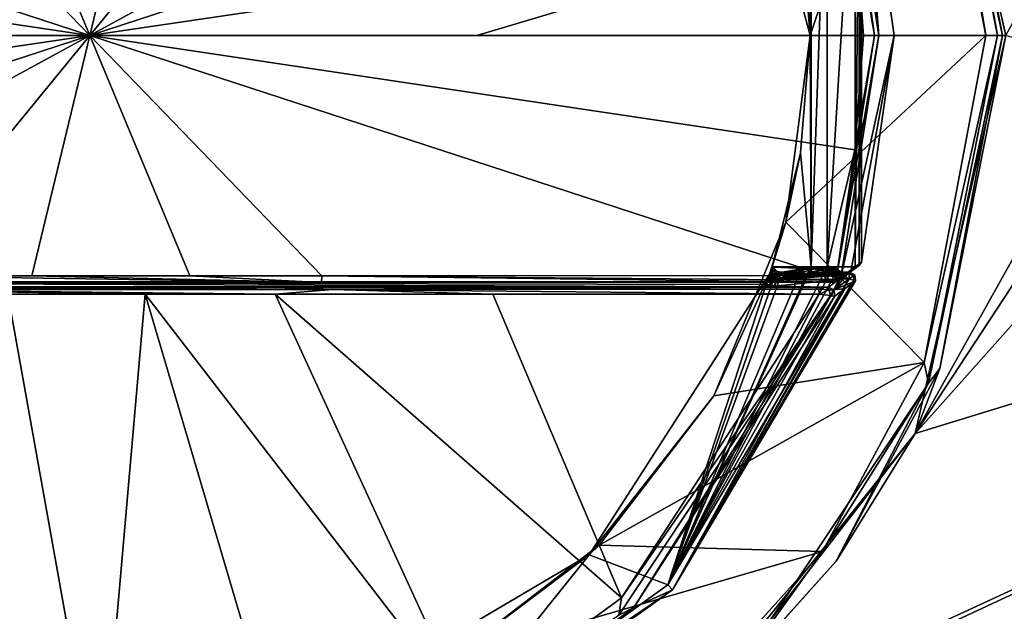
# Model space of a CAD drawing. Units: millimetres. Extents: x -92 to 92, y -92 to 92.
# Drawn here: x 26 to 55, y -17 to 0 of the extents above; entities that cross this region are included whole.
import ezdxf

# ---------------------------------------------------------------- set-up
doc = ezdxf.new("R2010")
doc.units = ezdxf.units.MM
doc.header["$LTSCALE"] = 41.718519
for name, color, linetype in [('1', 7, 'CONTINUOUS'), ('11', 7, 'CONTINUOUS'), ('12', 7, 'CONTINUOUS'), ('13', 7, 'CONTINUOUS'), ('14', 7, 'CONTINUOUS'), ('15', 7, 'CONTINUOUS'), ('469', 7, 'CONTINUOUS'), ('470', 7, 'CONTINUOUS'), ('472', 7, 'CONTINUOUS'), ('474', 7, 'CONTINUOUS'), ('476', 7, 'CONTINUOUS'), ('477', 7, 'CONTINUOUS'), ('479', 7, 'CONTINUOUS'), ('480', 7, 'CONTINUOUS'), ('481', 7, 'CONTINUOUS'), ('482', 7, 'CONTINUOUS'), ('483', 7, 'CONTINUOUS'), ('495', 7, 'CONTINUOUS'), ('496', 7, 'CONTINUOUS'), ('525', 7, 'CONTINUOUS'), ('527', 7, 'CONTINUOUS'), ('530', 7, 'CONTINUOUS'), ('531', 7, 'CONTINUOUS'), ('532', 7, 'CONTINUOUS'), ('557', 7, 'CONTINUOUS'), ('558', 7, 'CONTINUOUS'), ('559', 7, 'CONTINUOUS'), ('560', 7, 'CONTINUOUS'), ('561', 7, 'CONTINUOUS'), ('562', 7, 'CONTINUOUS'), ('563', 7, 'CONTINUOUS'), ('564', 7, 'CONTINUOUS'), ('572', 7, 'CONTINUOUS'), ('573', 7, 'CONTINUOUS'), ('575', 7, 'CONTINUOUS'), ('577', 7, 'CONTINUOUS'), ('579', 7, 'CONTINUOUS'), ('580', 7, 'CONTINUOUS'), ('581', 7, 'CONTINUOUS'), ('582', 7, 'CONTINUOUS'), ('59', 7, 'CONTINUOUS'), ('600', 7, 'CONTINUOUS'), ('601', 7, 'CONTINUOUS')]:
    doc.layers.add(name, color=color, linetype=linetype)

msp = doc.modelspace()

# ---------------------------------------------------------------- linework, layer by layer
at = {"layer": '1', "linetype": 'Continuous'}
for points in [[(92.5, -82.514, 54), (-92.5, -82.514, 54), (-92.5, 82.514, 54), (92.5, -82.514, 54)], [(92.5, 82.514, 54), (92.5, -82.514, 54), (-92.5, 82.514, 54), (92.5, 82.514, 54)]]:
    msp.add_3dface(points, dxfattribs=at)
at = {"layer": '11', "color": 7, "linetype": 'Continuous'}
for points in [[(49.5, 0, 72.6), (52.831, 9.922, 72.6), (46.619, 10.751, 72.6), (49.5, 0, 72.6)], [(54.74, 0, 72.6), (52.831, 9.922, 72.6), (49.5, 0, 72.6), (54.74, 0, 72.6)], [(52.899, -9.751, 72.6), (54.74, 0, 72.6), (48.767, -5.566, 72.6), (52.899, -9.751, 72.6)], [(48.767, -5.566, 72.6), (54.74, 0, 72.6), (49.5, 0, 72.6), (48.767, -5.566, 72.6)], [(46.619, -10.751, 72.6), (52.899, -9.751, 72.6), (48.767, -5.566, 72.6), (46.619, -10.751, 72.6)], [(49.869, -15.389, 72.6), (52.899, -9.751, 72.6), (43.203, -15.203, 72.6), (49.869, -15.389, 72.6)], [(43.203, -15.203, 72.6), (52.899, -9.751, 72.6), (46.619, -10.751, 72.6), (43.203, -15.203, 72.6)], [(38.751, -18.619, 72.6), (49.869, -15.389, 72.6), (43.203, -15.203, 72.6), (38.751, -18.619, 72.6)], [(45.609, -20.124, 72.6), (49.869, -15.389, 72.6), (38.751, -18.619, 72.6), (45.609, -20.124, 72.6)]]:
    msp.add_3dface(points, dxfattribs=at)
at = {"layer": '12', "color": 7, "linetype": 'Continuous'}
for points in [[(53.296, 10.108, 72.104), (55.24, 0, 72.104), (52.632, 11.865, 60.658), (53.296, 10.108, 72.104)], [(52.632, 11.865, 60.658), (55.24, 0, 72.104), (55.341, 0, 60.6), (52.632, 11.865, 60.658)]]:
    msp.add_3dface(points, dxfattribs=at)
at = {"layer": '13', "color": 7, "linetype": 'Continuous'}
for points in [[(52.63, -11.868, 60.659), (55.341, 0, 60.6), (53.365, -9.934, 72.104), (52.63, -11.868, 60.659)], [(55.341, 0, 60.6), (55.24, 0, 72.104), (53.365, -9.934, 72.104), (55.341, 0, 60.6)], [(50.277, -15.677, 72.104), (52.63, -11.868, 60.659), (53.365, -9.934, 72.104), (50.277, -15.677, 72.104)], [(45.039, -21.38, 60.802), (52.63, -11.868, 60.659), (45.938, -20.501, 72.104), (45.039, -21.38, 60.802)], [(45.938, -20.501, 72.104), (52.63, -11.868, 60.659), (50.277, -15.677, 72.104), (45.938, -20.501, 72.104)]]:
    msp.add_3dface(points, dxfattribs=at)
at = {"layer": '14', "color": 7, "linetype": 'Continuous'}
for points in [[(52.831, 9.922, 72.6), (54.74, 0, 72.6), (53.03, 10.368, 72.455), (52.831, 9.922, 72.6)], [(54.74, 0, 72.6), (55.092, 0, 72.455), (53.03, 10.368, 72.455), (54.74, 0, 72.6)], [(55.092, 0, 72.455), (53.296, 10.108, 72.104), (53.03, 10.368, 72.455), (55.092, 0, 72.455)], [(55.24, 0, 72.104), (53.296, 10.108, 72.104), (55.092, 0, 72.455), (55.24, 0, 72.104)]]:
    msp.add_3dface(points, dxfattribs=at)
at = {"layer": '15', "color": 7, "linetype": 'Continuous'}
for points in [[(54.74, 0, 72.6), (52.899, -9.751, 72.6), (55.092, 0, 72.455), (54.74, 0, 72.6)], [(55.092, 0, 72.455), (52.899, -9.751, 72.6), (53.03, -10.368, 72.455), (55.092, 0, 72.455)], [(53.365, -9.934, 72.104), (55.24, 0, 72.104), (53.03, -10.368, 72.455), (53.365, -9.934, 72.104)], [(55.24, 0, 72.104), (55.092, 0, 72.455), (53.03, -10.368, 72.455), (55.24, 0, 72.104)], [(52.899, -9.751, 72.6), (49.869, -15.389, 72.6), (53.03, -10.368, 72.455), (52.899, -9.751, 72.6)], [(50.277, -15.677, 72.104), (53.365, -9.934, 72.104), (53.03, -10.368, 72.455), (50.277, -15.677, 72.104)], [(49.869, -15.389, 72.6), (47.157, -19.157, 72.455), (53.03, -10.368, 72.455), (49.869, -15.389, 72.6)], [(47.157, -19.157, 72.455), (50.277, -15.677, 72.104), (53.03, -10.368, 72.455), (47.157, -19.157, 72.455)], [(49.869, -15.389, 72.6), (45.609, -20.124, 72.6), (47.157, -19.157, 72.455), (49.869, -15.389, 72.6)], [(45.938, -20.501, 72.104), (50.277, -15.677, 72.104), (47.157, -19.157, 72.455), (45.938, -20.501, 72.104)]]:
    msp.add_3dface(points, dxfattribs=at)
at = {"layer": '469', "color": 253, "linetype": 'Continuous', "true_color": 0xababab}
for points in [[(49.213, 3.5, 74), (49.529, 6.905, 74), (49.5, 0, 74), (49.213, 3.5, 74)], [(49.5, 0, 74), (49.529, 6.905, 74), (49.529, -6.905, 74), (49.5, 0, 74)], [(49.529, -6.905, 74), (49.529, 6.905, 74), (50.003, 6.905, 74), (49.529, -6.905, 74)], [(50.003, -6.905, 74), (49.529, -6.905, 74), (50.003, 6.905, 74), (50.003, -6.905, 74)], [(50.836, -6.905, 74), (50.003, -6.905, 74), (50.836, 6.905, 74), (50.836, -6.905, 74)], [(50.836, 6.905, 74), (50.003, -6.905, 74), (50.003, 6.905, 74), (50.836, 6.905, 74)], [(50.956, 6.865, 74), (50.836, -6.905, 74), (50.836, 6.905, 74), (50.956, 6.865, 74)], [(50.956, -6.865, 74), (50.836, -6.905, 74), (50.956, 6.865, 74), (50.956, -6.865, 74)], [(51.028, 6.761, 74), (50.956, -6.865, 74), (50.956, 6.865, 74), (51.028, 6.761, 74)], [(51.028, -6.761, 74), (50.956, -6.865, 74), (51.028, 6.761, 74), (51.028, -6.761, 74)], [(52, 0, 74), (51.028, -6.761, 74), (51.028, 6.761, 74), (52, 0, 74)], [(49.213, -3.502, 74), (49.5, 0, 74), (49.529, -6.905, 74), (49.213, -3.502, 74)], [(48.361, -6.905, 74), (49.213, -3.502, 74), (49.529, -6.905, 74), (48.361, -6.905, 74)], [(49.497, -6.993, 74), (50.003, -6.905, 74), (45.256, -16.388, 74), (49.497, -6.993, 74)], [(50.003, -6.905, 74), (50.08, -7.097, 74), (45.256, -16.388, 74), (50.003, -6.905, 74)], [(49.383, -7.159, 74), (49.497, -6.993, 74), (45.256, -16.388, 74), (49.383, -7.159, 74)], [(49.497, -6.993, 74), (49.529, -6.905, 74), (50.003, -6.905, 74), (49.497, -6.993, 74)], [(42.905, -15.495, 74), (48.287, -7.12, 74), (45.256, -16.388, 74), (42.905, -15.495, 74)], [(50.08, -7.097, 74), (50.199, -7.202, 74), (45.256, -16.388, 74), (50.08, -7.097, 74)], [(48.287, -7.12, 74), (48.423, -7.221, 74), (45.256, -16.388, 74), (48.287, -7.12, 74)], [(49.121, -7.257, 74), (49.383, -7.159, 74), (45.256, -16.388, 74), (49.121, -7.257, 74)], [(50.199, -7.202, 74), (50.4, -7.257, 74), (45.256, -16.388, 74), (50.199, -7.202, 74)], [(48.423, -7.221, 74), (48.588, -7.257, 74), (45.256, -16.388, 74), (48.423, -7.221, 74)], [(48.588, -7.257, 74), (49.121, -7.257, 74), (45.256, -16.388, 74), (48.588, -7.257, 74)], [(45.256, -16.388, 74), (50.4, -7.257, 74), (50.665, -7.257, 74), (45.256, -16.388, 74)], [(34.324, -20.549, 74), (42.905, -15.495, 74), (38.025, -21.584, 74), (34.324, -20.549, 74)], [(38.025, -21.584, 74), (42.905, -15.495, 74), (45.256, -16.388, 74), (38.025, -21.584, 74)]]:
    msp.add_3dface(points, dxfattribs=at)
at = {"layer": '470', "color": 253, "linetype": 'Continuous', "true_color": 0xababab}
for points in [[(28.313, -23.086, 126.11), (25.554, -7.72, 126.891), (22.64, -22.457, 126.11), (28.313, -23.086, 126.11)], [(29.656, -7.721, 126.896), (25.554, -7.72, 126.891), (28.313, -23.086, 126.11), (29.656, -7.721, 126.896)], [(33.967, -22.304, 126.11), (29.656, -7.721, 126.896), (28.313, -23.086, 126.11), (33.967, -22.304, 126.11)], [(33.538, -7.72, 126.85), (29.656, -7.721, 126.896), (39.256, -20.158, 126.11), (33.538, -7.72, 126.85)], [(39.256, -20.158, 126.11), (29.656, -7.721, 126.896), (33.967, -22.304, 126.11), (39.256, -20.158, 126.11)], [(40.032, -7.718, 126.659), (33.538, -7.72, 126.85), (43.868, -16.771, 126.11), (40.032, -7.718, 126.659)], [(43.868, -16.771, 126.11), (33.538, -7.72, 126.85), (39.256, -20.158, 126.11), (43.868, -16.771, 126.11)], [(49.762, -7.713, 126.11), (40.032, -7.718, 126.659), (43.868, -16.771, 126.11), (49.762, -7.713, 126.11)]]:
    msp.add_3dface(points, dxfattribs=at)
at = {"layer": '472', "color": 253, "linetype": 'Continuous', "true_color": 0xababab}
for points in [[(49.5, 0, 72.6), (46.619, 10.751, 72.6), (49.5, 0, 74), (49.5, 0, 72.6)], [(46.619, 10.751, 72.6), (49.213, 3.5, 74), (49.5, 0, 74), (46.619, 10.751, 72.6)]]:
    msp.add_3dface(points, dxfattribs=at)
at = {"layer": '474', "color": 253, "linetype": 'Continuous', "true_color": 0xababab}
for points in [[(49.294, -6.965, 78.8), (49.301, -6.947, 78.8), (49.316, -6.907, 74.2), (49.294, -6.965, 78.8)], [(49.309, -6.925, 74.2), (49.294, -6.965, 78.8), (49.316, -6.907, 74.2), (49.309, -6.925, 74.2)]]:
    msp.add_3dface(points, dxfattribs=at)
at = {"layer": '476', "color": 253, "linetype": 'Continuous', "true_color": 0xababab}
for points in [[(48.518, -7.265, 98.1), (48.445, -7.474, 121.998), (50.354, -7.282, 100.059), (48.518, -7.265, 98.1)], [(50.354, -7.282, 100.059), (48.445, -7.474, 121.998), (50.042, -7.505, 125.616), (50.354, -7.282, 100.059)], [(48.588, -7.057, 74.202), (48.518, -7.265, 98.1), (49.121, -7.057, 74.202), (48.588, -7.057, 74.202)], [(49.121, -7.057, 74.202), (48.518, -7.265, 98.1), (49.106, -7.097, 78.798), (49.121, -7.057, 74.202)], [(49.106, -7.097, 78.798), (48.518, -7.265, 98.1), (49.224, -7.099, 79.075), (49.106, -7.097, 78.798)], [(50.355, -7.098, 78.982), (48.518, -7.265, 98.1), (50.4, -7.097, 78.798), (50.355, -7.098, 78.982)], [(50.4, -7.097, 78.798), (48.518, -7.265, 98.1), (50.354, -7.282, 100.059), (50.4, -7.097, 78.798)], [(50.253, -7.1, 79.108), (48.518, -7.265, 98.1), (50.355, -7.098, 78.982), (50.253, -7.1, 79.108)], [(49.224, -7.099, 79.075), (48.518, -7.265, 98.1), (49.531, -7.1, 79.198), (49.224, -7.099, 79.075)], [(49.531, -7.1, 79.198), (48.518, -7.265, 98.1), (50, -7.1, 79.198), (49.531, -7.1, 79.198)], [(50, -7.1, 79.198), (48.518, -7.265, 98.1), (50.253, -7.1, 79.108), (50, -7.1, 79.198)], [(50.665, -7.057, 74.202), (50.4, -7.097, 78.798), (50.354, -7.282, 100.059), (50.665, -7.057, 74.202)], [(50.4, -7.057, 74.202), (50.4, -7.097, 78.798), (50.665, -7.057, 74.202), (50.4, -7.057, 74.202)], [(48.149, -7.5, 125), (7.851, -7.5, 125), (5.958, -7.505, 125.616), (48.149, -7.5, 125)], [(50.042, -7.505, 125.616), (48.149, -7.5, 125), (5.958, -7.505, 125.616), (50.042, -7.505, 125.616)], [(6.002, -7.507, 125.765), (50.042, -7.505, 125.616), (5.958, -7.505, 125.616), (6.002, -7.507, 125.765)], [(49.983, -7.507, 125.787), (50.042, -7.505, 125.616), (6.002, -7.507, 125.765), (49.983, -7.507, 125.787)], [(6.034, -7.507, 125.807), (49.983, -7.507, 125.787), (6.002, -7.507, 125.765), (6.034, -7.507, 125.807)], [(49.963, -7.507, 125.81), (49.983, -7.507, 125.787), (6.034, -7.507, 125.807), (49.963, -7.507, 125.81)], [(6.253, -7.508, 125.913), (49.963, -7.507, 125.81), (6.034, -7.507, 125.807), (6.253, -7.508, 125.913)], [(49.747, -7.508, 125.913), (49.963, -7.507, 125.81), (6.253, -7.508, 125.913), (49.747, -7.508, 125.913)], [(21.582, -7.514, 126.634), (49.747, -7.508, 125.913), (6.253, -7.508, 125.913), (21.582, -7.514, 126.634)], [(33.535, -7.514, 126.651), (49.747, -7.508, 125.913), (21.582, -7.514, 126.634), (33.535, -7.514, 126.651)], [(48.372, -7.479, 122.538), (48.149, -7.5, 125), (48.445, -7.474, 121.998), (48.372, -7.479, 122.538)], [(48.445, -7.474, 121.998), (48.149, -7.5, 125), (50.042, -7.505, 125.616), (48.445, -7.474, 121.998)], [(48.153, -7.492, 124.026), (48.149, -7.5, 125), (48.372, -7.479, 122.538), (48.153, -7.492, 124.026)], [(48.156, -7.483, 123.052), (48.153, -7.492, 124.026), (48.372, -7.479, 122.538), (48.156, -7.483, 123.052)]]:
    msp.add_3dface(points, dxfattribs=at)
at = {"layer": '477', "color": 253, "linetype": 'Continuous', "true_color": 0xababab}
for points in [[(49.301, -6.947, 78.8), (49.294, -6.965, 78.8), (49.309, -6.962, 78.871), (49.301, -6.947, 78.8)], [(49.301, -6.947, 78.8), (49.309, -6.962, 78.871), (49.316, -6.947, 78.875), (49.301, -6.947, 78.8)], [(49.309, -6.962, 78.871), (49.361, -6.948, 78.94), (49.316, -6.947, 78.875), (49.309, -6.962, 78.871)]]:
    msp.add_3dface(points, dxfattribs=at)
at = {"layer": '479', "color": 253, "linetype": 'Continuous', "true_color": 0xababab}
for points in [[(50.206, -6.907, 74.2), (50.206, -6.947, 78.8), (50.278, -7.055, 78.799), (50.206, -6.907, 74.2)], [(50.25, -6.989, 74.201), (50.206, -6.907, 74.2), (50.278, -7.055, 78.799), (50.25, -6.989, 74.201)], [(50.306, -7.033, 74.202), (50.25, -6.989, 74.201), (50.278, -7.055, 78.799), (50.306, -7.033, 74.202)], [(50.4, -7.097, 78.798), (50.306, -7.033, 74.202), (50.278, -7.055, 78.799), (50.4, -7.097, 78.798)], [(50.4, -7.097, 78.798), (50.4, -7.057, 74.202), (50.306, -7.033, 74.202), (50.4, -7.097, 78.798)]]:
    msp.add_3dface(points, dxfattribs=at)
at = {"layer": '480', "color": 253, "linetype": 'Continuous', "true_color": 0xababab}
for points in [[(50, -6.949, 79.006), (50.253, -7.1, 79.108), (50.146, -6.948, 78.945), (50, -6.949, 79.006)], [(50.253, -7.1, 79.108), (50, -6.949, 79.006), (50, -7.057, 79.076), (50.253, -7.1, 79.108)], [(50.278, -7.055, 78.799), (50.206, -6.947, 78.8), (50.146, -6.948, 78.945), (50.278, -7.055, 78.799)], [(50.253, -7.1, 79.108), (50.355, -7.098, 78.982), (50.146, -6.948, 78.945), (50.253, -7.1, 79.108)], [(50.355, -7.098, 78.982), (50.4, -7.097, 78.798), (50.146, -6.948, 78.945), (50.355, -7.098, 78.982)], [(50.4, -7.097, 78.798), (50.278, -7.055, 78.799), (50.146, -6.948, 78.945), (50.4, -7.097, 78.798)], [(50, -7.1, 79.198), (50.253, -7.1, 79.108), (50, -7.057, 79.076), (50, -7.1, 79.198)]]:
    msp.add_3dface(points, dxfattribs=at)
at = {"layer": '481', "color": 253, "linetype": 'Continuous', "true_color": 0xababab}
for points in [[(50, -7.057, 79.076), (50, -6.949, 79.006), (49.531, -7.057, 79.076), (50, -7.057, 79.076)], [(50, -6.949, 79.006), (49.531, -6.949, 79.006), (49.531, -7.057, 79.076), (50, -6.949, 79.006)], [(49.531, -7.1, 79.198), (50, -7.1, 79.198), (50, -7.057, 79.076), (49.531, -7.1, 79.198)], [(49.531, -7.1, 79.198), (50, -7.057, 79.076), (49.531, -7.057, 79.076), (49.531, -7.1, 79.198)]]:
    msp.add_3dface(points, dxfattribs=at)
at = {"layer": '482', "color": 253, "linetype": 'Continuous', "true_color": 0xababab}
for points in [[(49.224, -7.099, 79.075), (49.294, -6.965, 78.8), (49.221, -7.061, 78.799), (49.224, -7.099, 79.075)], [(49.224, -7.099, 79.075), (49.531, -7.1, 79.198), (49.361, -6.948, 78.94), (49.224, -7.099, 79.075)], [(49.224, -7.099, 79.075), (49.361, -6.948, 78.94), (49.309, -6.962, 78.871), (49.224, -7.099, 79.075)], [(49.294, -6.965, 78.8), (49.224, -7.099, 79.075), (49.309, -6.962, 78.871), (49.294, -6.965, 78.8)], [(49.361, -6.948, 78.94), (49.531, -7.1, 79.198), (49.438, -6.948, 78.989), (49.361, -6.948, 78.94)], [(49.531, -7.1, 79.198), (49.531, -7.057, 79.076), (49.438, -6.948, 78.989), (49.531, -7.1, 79.198)], [(49.531, -7.057, 79.076), (49.531, -6.949, 79.006), (49.438, -6.948, 78.989), (49.531, -7.057, 79.076)], [(49.106, -7.097, 78.798), (49.224, -7.099, 79.075), (49.221, -7.061, 78.799), (49.106, -7.097, 78.798)]]:
    msp.add_3dface(points, dxfattribs=at)
at = {"layer": '483', "color": 253, "linetype": 'Continuous', "true_color": 0xababab}
for points in [[(49.121, -7.057, 74.202), (49.221, -7.061, 78.799), (49.252, -7.008, 74.201), (49.121, -7.057, 74.202)], [(49.221, -7.061, 78.799), (49.294, -6.965, 78.8), (49.252, -7.008, 74.201), (49.221, -7.061, 78.799)], [(49.294, -6.965, 78.8), (49.309, -6.925, 74.2), (49.252, -7.008, 74.201), (49.294, -6.965, 78.8)], [(49.121, -7.057, 74.202), (49.106, -7.097, 78.798), (49.221, -7.061, 78.799), (49.121, -7.057, 74.202)]]:
    msp.add_3dface(points, dxfattribs=at)
at = {"layer": '495', "color": 253, "linetype": 'Continuous', "true_color": 0xababab}
for points in [[(48.395, -6.907, 74.201), (48.324, -7.116, 98.163), (48.322, -7.432, 121.998), (48.395, -6.907, 74.201)], [(48.475, -7.022, 74.202), (48.395, -6.907, 74.201), (48.322, -7.432, 121.998), (48.475, -7.022, 74.202)], [(48.445, -7.474, 121.998), (48.475, -7.022, 74.202), (48.322, -7.432, 121.998), (48.445, -7.474, 121.998)], [(48.445, -7.474, 121.998), (48.518, -7.265, 98.1), (48.475, -7.022, 74.202), (48.445, -7.474, 121.998)], [(48.518, -7.265, 98.1), (48.588, -7.057, 74.202), (48.475, -7.022, 74.202), (48.518, -7.265, 98.1)], [(48.251, -7.324, 121.999), (48.322, -7.432, 121.998), (48.324, -7.116, 98.163), (48.251, -7.324, 121.999)]]:
    msp.add_3dface(points, dxfattribs=at)
at = {"layer": '496', "color": 253, "linetype": 'Continuous', "true_color": 0xababab}
for points in [[(48.322, -7.432, 121.998), (48.251, -7.324, 121.999), (48.173, -7.436, 122.736), (48.322, -7.432, 121.998)], [(48.251, -7.324, 121.999), (48.241, -7.325, 122.184), (48.173, -7.436, 122.736), (48.251, -7.324, 121.999)], [(48.241, -7.325, 122.184), (48.213, -7.327, 122.369), (48.173, -7.436, 122.736), (48.241, -7.325, 122.184)], [(48.156, -7.483, 123.052), (48.372, -7.479, 122.538), (48.322, -7.432, 121.998), (48.156, -7.483, 123.052)], [(48.156, -7.483, 123.052), (48.322, -7.432, 121.998), (48.173, -7.436, 122.736), (48.156, -7.483, 123.052)], [(48.372, -7.479, 122.538), (48.445, -7.474, 121.998), (48.322, -7.432, 121.998), (48.372, -7.479, 122.538)]]:
    msp.add_3dface(points, dxfattribs=at)
at = {"layer": '525', "color": 253, "linetype": 'Continuous', "true_color": 0xababab}
for points in [[(50.855, -7.318, 74.202), (50.543, -7.546, 100.059), (45.389, -16.538, 74.202), (50.855, -7.318, 74.202)], [(50.23, -7.771, 125.616), (45.389, -16.538, 74.202), (50.543, -7.546, 100.059), (50.23, -7.771, 125.616)], [(50.23, -7.771, 125.616), (44.237, -17.057, 125.616), (45.389, -16.538, 74.202), (50.23, -7.771, 125.616)], [(45.389, -16.538, 74.202), (39.527, -20.536, 125.616), (38.08, -21.779, 74.202), (45.389, -16.538, 74.202)], [(44.237, -17.057, 125.616), (39.527, -20.536, 125.616), (45.389, -16.538, 74.202), (44.237, -17.057, 125.616)]]:
    msp.add_3dface(points, dxfattribs=at)
at = {"layer": '527', "color": 253, "linetype": 'Continuous', "true_color": 0xababab}
for points in [[(50.106, -7.757, 125.94), (43.868, -16.771, 126.11), (43.786, -17.293, 125.953), (50.106, -7.757, 125.94)], [(44.237, -17.057, 125.616), (50.106, -7.757, 125.94), (43.786, -17.293, 125.953), (44.237, -17.057, 125.616)], [(49.762, -7.713, 126.11), (43.868, -16.771, 126.11), (50.106, -7.757, 125.94), (49.762, -7.713, 126.11)], [(44.237, -17.057, 125.616), (50.23, -7.771, 125.616), (50.106, -7.757, 125.94), (44.237, -17.057, 125.616)], [(50.106, -7.757, 125.94), (50.23, -7.771, 125.616), (50.137, -7.761, 125.9), (50.106, -7.757, 125.94)], [(43.868, -16.771, 126.11), (39.256, -20.158, 126.11), (43.786, -17.293, 125.953), (43.868, -16.771, 126.11)], [(39.527, -20.536, 125.616), (44.237, -17.057, 125.616), (43.786, -17.293, 125.953), (39.527, -20.536, 125.616)]]:
    msp.add_3dface(points, dxfattribs=at)
at = {"layer": '530', "color": 253, "linetype": 'Continuous', "true_color": 0xababab}
for points in [[(50.354, -7.282, 100.059), (50.042, -7.505, 125.616), (50.205, -7.59, 125.617), (50.354, -7.282, 100.059)], [(50.665, -7.057, 74.202), (50.354, -7.282, 100.059), (50.205, -7.59, 125.617), (50.665, -7.057, 74.202)], [(50.665, -7.057, 74.202), (50.205, -7.59, 125.617), (50.826, -7.139, 74.203), (50.665, -7.057, 74.202)], [(50.205, -7.59, 125.617), (50.855, -7.318, 74.202), (50.826, -7.139, 74.203), (50.205, -7.59, 125.617)], [(50.543, -7.546, 100.059), (50.855, -7.318, 74.202), (50.205, -7.59, 125.617), (50.543, -7.546, 100.059)], [(50.23, -7.771, 125.616), (50.543, -7.546, 100.059), (50.205, -7.59, 125.617), (50.23, -7.771, 125.616)]]:
    msp.add_3dface(points, dxfattribs=at)
at = {"layer": '531', "color": 253, "linetype": 'Continuous', "true_color": 0xababab}
for points in [[(49.963, -7.507, 125.81), (49.747, -7.508, 125.913), (49.757, -7.569, 126.054), (49.963, -7.507, 125.81)], [(50.064, -7.584, 125.931), (49.963, -7.507, 125.81), (49.757, -7.569, 126.054), (50.064, -7.584, 125.931)], [(49.762, -7.713, 126.11), (50.064, -7.584, 125.931), (49.757, -7.569, 126.054), (49.762, -7.713, 126.11)], [(49.762, -7.713, 126.11), (50.106, -7.757, 125.94), (50.064, -7.584, 125.931), (49.762, -7.713, 126.11)], [(49.983, -7.507, 125.787), (49.963, -7.507, 125.81), (50.064, -7.584, 125.931), (49.983, -7.507, 125.787)], [(50.042, -7.505, 125.616), (49.983, -7.507, 125.787), (50.064, -7.584, 125.931), (50.042, -7.505, 125.616)], [(50.205, -7.59, 125.617), (50.042, -7.505, 125.616), (50.064, -7.584, 125.931), (50.205, -7.59, 125.617)], [(50.106, -7.757, 125.94), (50.205, -7.59, 125.617), (50.064, -7.584, 125.931), (50.106, -7.757, 125.94)], [(50.106, -7.757, 125.94), (50.137, -7.761, 125.9), (50.205, -7.59, 125.617), (50.106, -7.757, 125.94)], [(50.137, -7.761, 125.9), (50.23, -7.771, 125.616), (50.205, -7.59, 125.617), (50.137, -7.761, 125.9)]]:
    msp.add_3dface(points, dxfattribs=at)
at = {"layer": '532', "color": 253, "linetype": 'Continuous', "true_color": 0xababab}
for points in [[(35.258, -7.575, 126.757), (21.582, -7.514, 126.634), (20.742, -7.575, 126.757), (35.258, -7.575, 126.757)], [(25.554, -7.72, 126.891), (29.656, -7.721, 126.896), (20.742, -7.575, 126.757), (25.554, -7.72, 126.891)], [(29.656, -7.721, 126.896), (33.538, -7.72, 126.85), (20.742, -7.575, 126.757), (29.656, -7.721, 126.896)], [(33.538, -7.72, 126.85), (35.258, -7.575, 126.757), (20.742, -7.575, 126.757), (33.538, -7.72, 126.85)], [(33.535, -7.514, 126.651), (21.582, -7.514, 126.634), (35.258, -7.575, 126.757), (33.535, -7.514, 126.651)], [(49.747, -7.508, 125.913), (33.535, -7.514, 126.651), (49.757, -7.569, 126.054), (49.747, -7.508, 125.913)], [(49.757, -7.569, 126.054), (33.535, -7.514, 126.651), (35.258, -7.575, 126.757), (49.757, -7.569, 126.054)], [(33.538, -7.72, 126.85), (40.032, -7.718, 126.659), (35.258, -7.575, 126.757), (33.538, -7.72, 126.85)], [(49.762, -7.713, 126.11), (49.757, -7.569, 126.054), (35.258, -7.575, 126.757), (49.762, -7.713, 126.11)], [(40.032, -7.718, 126.659), (49.762, -7.713, 126.11), (35.258, -7.575, 126.757), (40.032, -7.718, 126.659)]]:
    msp.add_3dface(points, dxfattribs=at)
at = {"layer": '557', "color": 253, "linetype": 'Continuous', "true_color": 0xababab}
for points in [[(48.475, -7.022, 74.202), (48.287, -7.12, 74), (48.325, -7.012, 74.024), (48.475, -7.022, 74.202)], [(48.423, -7.221, 74), (48.287, -7.12, 74), (48.475, -7.022, 74.202), (48.423, -7.221, 74)], [(48.386, -6.906, 74.144), (48.395, -6.907, 74.201), (48.325, -7.012, 74.024), (48.386, -6.906, 74.144)], [(48.361, -6.906, 74.09), (48.386, -6.906, 74.144), (48.325, -7.012, 74.024), (48.361, -6.906, 74.09)], [(48.395, -6.907, 74.201), (48.475, -7.022, 74.202), (48.325, -7.012, 74.024), (48.395, -6.907, 74.201)], [(48.588, -7.057, 74.202), (48.423, -7.221, 74), (48.475, -7.022, 74.202), (48.588, -7.057, 74.202)], [(48.423, -7.221, 74), (48.588, -7.057, 74.202), (48.588, -7.115, 74.059), (48.423, -7.221, 74)], [(48.588, -7.257, 74), (48.423, -7.221, 74), (48.588, -7.115, 74.059), (48.588, -7.257, 74)]]:
    msp.add_3dface(points, dxfattribs=at)
at = {"layer": '558', "color": 253, "linetype": 'Continuous', "true_color": 0xababab}
for points in [[(48.588, -7.057, 74.202), (49.121, -7.057, 74.202), (49.121, -7.115, 74.059), (48.588, -7.057, 74.202)], [(48.588, -7.115, 74.059), (48.588, -7.057, 74.202), (49.121, -7.115, 74.059), (48.588, -7.115, 74.059)], [(49.121, -7.257, 74), (48.588, -7.257, 74), (48.588, -7.115, 74.059), (49.121, -7.257, 74)], [(49.121, -7.257, 74), (48.588, -7.115, 74.059), (49.121, -7.115, 74.059), (49.121, -7.257, 74)]]:
    msp.add_3dface(points, dxfattribs=at)
at = {"layer": '559', "color": 253, "linetype": 'Continuous', "true_color": 0xababab}
for points in [[(49.497, -6.993, 74), (49.121, -7.115, 74.059), (49.364, -6.945, 74.059), (49.497, -6.993, 74)], [(49.121, -7.057, 74.202), (49.252, -7.008, 74.201), (49.364, -6.945, 74.059), (49.121, -7.057, 74.202)], [(49.121, -7.115, 74.059), (49.121, -7.057, 74.202), (49.364, -6.945, 74.059), (49.121, -7.115, 74.059)], [(49.497, -6.993, 74), (49.383, -7.159, 74), (49.121, -7.115, 74.059), (49.497, -6.993, 74)], [(49.252, -7.008, 74.201), (49.309, -6.925, 74.2), (49.364, -6.945, 74.059), (49.252, -7.008, 74.201)], [(49.383, -7.159, 74), (49.121, -7.257, 74), (49.121, -7.115, 74.059), (49.383, -7.159, 74)]]:
    msp.add_3dface(points, dxfattribs=at)
at = {"layer": '560', "color": 253, "linetype": 'Continuous', "true_color": 0xababab}
for points in [[(49.309, -6.925, 74.2), (49.316, -6.907, 74.2), (49.376, -6.905, 74.061), (49.309, -6.925, 74.2)], [(49.364, -6.945, 74.059), (49.309, -6.925, 74.2), (49.376, -6.905, 74.061), (49.364, -6.945, 74.059)], [(49.529, -6.905, 74), (49.497, -6.993, 74), (49.364, -6.945, 74.059), (49.529, -6.905, 74)], [(49.529, -6.905, 74), (49.364, -6.945, 74.059), (49.376, -6.905, 74.061), (49.529, -6.905, 74)]]:
    msp.add_3dface(points, dxfattribs=at)
at = {"layer": '561', "color": 253, "linetype": 'Continuous', "true_color": 0xababab}
for points in [[(50.08, -7.097, 74), (50.003, -6.905, 74), (50.147, -6.905, 74.06), (50.08, -7.097, 74)], [(50.206, -6.907, 74.2), (50.08, -7.097, 74), (50.147, -6.905, 74.06), (50.206, -6.907, 74.2)], [(50.08, -7.097, 74), (50.206, -6.907, 74.2), (50.25, -6.989, 74.201), (50.08, -7.097, 74)], [(50.199, -7.202, 74), (50.08, -7.097, 74), (50.25, -6.989, 74.201), (50.199, -7.202, 74)], [(50.199, -7.202, 74), (50.25, -6.989, 74.201), (50.306, -7.033, 74.202), (50.199, -7.202, 74)], [(50.4, -7.057, 74.202), (50.199, -7.202, 74), (50.306, -7.033, 74.202), (50.4, -7.057, 74.202)], [(50.199, -7.202, 74), (50.4, -7.057, 74.202), (50.4, -7.115, 74.059), (50.199, -7.202, 74)], [(50.4, -7.257, 74), (50.199, -7.202, 74), (50.4, -7.115, 74.059), (50.4, -7.257, 74)]]:
    msp.add_3dface(points, dxfattribs=at)
at = {"layer": '562', "color": 253, "linetype": 'Continuous', "true_color": 0xababab}
for points in [[(50.4, -7.057, 74.202), (50.665, -7.057, 74.202), (50.665, -7.089, 74.091), (50.4, -7.057, 74.202)], [(50.4, -7.115, 74.059), (50.4, -7.057, 74.202), (50.665, -7.111, 74.063), (50.4, -7.115, 74.059)], [(50.665, -7.111, 74.063), (50.4, -7.057, 74.202), (50.665, -7.089, 74.091), (50.665, -7.111, 74.063)], [(50.665, -7.257, 74), (50.4, -7.115, 74.059), (50.665, -7.111, 74.063), (50.665, -7.257, 74)], [(50.665, -7.257, 74), (50.4, -7.257, 74), (50.4, -7.115, 74.059), (50.665, -7.257, 74)]]:
    msp.add_3dface(points, dxfattribs=at)
at = {"layer": '563', "color": 253, "linetype": 'Continuous', "true_color": 0xababab}
for points in [[(50.665, -7.057, 74.202), (50.826, -7.139, 74.203), (50.665, -7.089, 74.091), (50.665, -7.057, 74.202)], [(50.665, -7.089, 74.091), (50.826, -7.139, 74.203), (50.78, -7.173, 74.06), (50.665, -7.089, 74.091)], [(50.665, -7.111, 74.063), (50.665, -7.089, 74.091), (50.78, -7.173, 74.06), (50.665, -7.111, 74.063)], [(50.665, -7.257, 74), (50.665, -7.111, 74.063), (50.78, -7.173, 74.06), (50.665, -7.257, 74)], [(50.665, -7.257, 74), (50.78, -7.173, 74.06), (50.825, -7.308, 74.091), (50.665, -7.257, 74)], [(50.665, -7.257, 74), (50.825, -7.308, 74.091), (50.804, -7.301, 74.063), (50.665, -7.257, 74)], [(50.826, -7.139, 74.203), (50.855, -7.318, 74.202), (50.78, -7.173, 74.06), (50.826, -7.139, 74.203)], [(50.78, -7.173, 74.06), (50.855, -7.318, 74.202), (50.825, -7.308, 74.091), (50.78, -7.173, 74.06)]]:
    msp.add_3dface(points, dxfattribs=at)
at = {"layer": '564', "color": 253, "linetype": 'Continuous', "true_color": 0xababab}
for points in [[(45.256, -16.388, 74), (50.665, -7.257, 74), (45.389, -16.538, 74.202), (45.256, -16.388, 74)], [(45.389, -16.538, 74.202), (50.665, -7.257, 74), (50.804, -7.301, 74.063), (45.389, -16.538, 74.202)], [(50.825, -7.308, 74.091), (45.389, -16.538, 74.202), (50.804, -7.301, 74.063), (50.825, -7.308, 74.091)], [(50.855, -7.318, 74.202), (45.389, -16.538, 74.202), (50.825, -7.308, 74.091), (50.855, -7.318, 74.202)], [(38.025, -21.584, 74), (45.256, -16.388, 74), (45.389, -16.538, 74.202), (38.025, -21.584, 74)], [(38.025, -21.584, 74), (45.389, -16.538, 74.202), (38.08, -21.779, 74.202), (38.025, -21.584, 74)]]:
    msp.add_3dface(points, dxfattribs=at)
at = {"layer": '572', "color": 253, "linetype": 'Continuous', "true_color": 0xababab}
for points in [[(5.165, 3.412, 126.11), (28, 0, 127), (6.051, 7.163, 126.11), (5.165, 3.412, 126.11)], [(6.051, 7.163, 126.11), (28, 0, 127), (21.074, 7.169, 126.834), (6.051, 7.163, 126.11)], [(21.074, 7.169, 126.834), (28, 0, 127), (25.016, 7.169, 126.899), (21.074, 7.169, 126.834)], [(25.016, 7.169, 126.899), (28, 0, 127), (29.73, 7.17, 126.909), (25.016, 7.169, 126.899)], [(29.73, 7.17, 126.909), (28, 0, 127), (33.877, 7.169, 126.857), (29.73, 7.17, 126.909)], [(33.877, 7.169, 126.857), (28, 0, 127), (41.155, 7.168, 126.626), (33.877, 7.169, 126.857)], [(28, 0, 127), (49.949, 7.163, 126.11), (41.155, 7.168, 126.626), (28, 0, 127)], [(50.841, 3.369, 126.11), (49.949, 7.163, 126.11), (28, 0, 127), (50.841, 3.369, 126.11)], [(4.912, 0, 126.11), (28, 0, 127), (5.165, 3.412, 126.11), (4.912, 0, 126.11)], [(39.553, 0, 126.777), (50.841, 3.369, 126.11), (28, 0, 127), (39.553, 0, 126.777)], [(51.088, 0, 126.11), (50.841, 3.369, 126.11), (39.553, 0, 126.777), (51.088, 0, 126.11)], [(16.447, 0, 126.777), (28, 0, 127), (4.912, 0, 126.11), (16.447, 0, 126.777)]]:
    msp.add_3dface(points, dxfattribs=at)
at = {"layer": '573', "color": 253, "linetype": 'Continuous', "true_color": 0xababab}
for points in [[(28, 0, 127), (16.447, 0, 126.777), (5.159, -3.369, 126.11), (28, 0, 127)], [(6.051, -7.163, 126.11), (28, 0, 127), (5.159, -3.369, 126.11), (6.051, -7.163, 126.11)], [(28, 0, 127), (6.051, -7.163, 126.11), (14.845, -7.168, 126.626), (28, 0, 127)], [(22.123, -7.169, 126.857), (28, 0, 127), (14.845, -7.168, 126.626), (22.123, -7.169, 126.857)], [(26.27, -7.17, 126.909), (28, 0, 127), (22.123, -7.169, 126.857), (26.27, -7.17, 126.909)], [(30.984, -7.169, 126.899), (28, 0, 127), (26.27, -7.17, 126.909), (30.984, -7.169, 126.899)], [(51.088, 0, 126.11), (39.553, 0, 126.777), (28, 0, 127), (51.088, 0, 126.11)], [(51.088, 0, 126.11), (28, 0, 127), (50.835, -3.412, 126.11), (51.088, 0, 126.11)], [(50.835, -3.412, 126.11), (28, 0, 127), (49.949, -7.163, 126.11), (50.835, -3.412, 126.11)], [(49.949, -7.163, 126.11), (28, 0, 127), (34.926, -7.169, 126.834), (49.949, -7.163, 126.11)], [(34.926, -7.169, 126.834), (28, 0, 127), (30.984, -7.169, 126.899), (34.926, -7.169, 126.834)]]:
    msp.add_3dface(points, dxfattribs=at)
at = {"layer": '575', "color": 253, "linetype": 'Continuous', "true_color": 0xababab}
for points in [[(49.301, -6.947, 78.8), (48.324, -7.116, 98.163), (48.395, -6.907, 74.201), (49.301, -6.947, 78.8)], [(49.301, -6.947, 78.8), (49.316, -6.947, 78.875), (48.324, -7.116, 98.163), (49.301, -6.947, 78.8)], [(49.316, -6.947, 78.875), (49.361, -6.948, 78.94), (48.324, -7.116, 98.163), (49.316, -6.947, 78.875)], [(49.361, -6.948, 78.94), (49.438, -6.948, 78.989), (48.324, -7.116, 98.163), (49.361, -6.948, 78.94)], [(49.438, -6.948, 78.989), (49.531, -6.949, 79.006), (48.324, -7.116, 98.163), (49.438, -6.948, 78.989)], [(48.324, -7.116, 98.163), (49.531, -6.949, 79.006), (50.531, -7.131, 99.954), (48.324, -7.116, 98.163)], [(48.361, -6.905, 74), (49.529, -6.905, 74), (49.376, -6.905, 74.061), (48.361, -6.905, 74)], [(48.361, -6.905, 74), (49.376, -6.905, 74.061), (48.361, -6.905, 74.045), (48.361, -6.905, 74)], [(49.316, -6.907, 74.2), (48.361, -6.906, 74.09), (49.376, -6.905, 74.061), (49.316, -6.907, 74.2)], [(49.376, -6.905, 74.061), (48.361, -6.906, 74.09), (48.361, -6.905, 74.045), (49.376, -6.905, 74.061)], [(49.316, -6.907, 74.2), (48.386, -6.906, 74.144), (48.361, -6.906, 74.09), (49.316, -6.907, 74.2)], [(49.316, -6.907, 74.2), (48.395, -6.907, 74.201), (48.386, -6.906, 74.144), (49.316, -6.907, 74.2)], [(49.316, -6.907, 74.2), (49.301, -6.947, 78.8), (48.395, -6.907, 74.201), (49.316, -6.907, 74.2)], [(49.531, -6.949, 79.006), (50, -6.949, 79.006), (50.531, -7.131, 99.954), (49.531, -6.949, 79.006)], [(50, -6.949, 79.006), (50.146, -6.948, 78.945), (50.531, -7.131, 99.954), (50, -6.949, 79.006)], [(50.003, -6.905, 74), (50.836, -6.905, 74), (50.147, -6.905, 74.06), (50.003, -6.905, 74)], [(50.146, -6.948, 78.945), (50.206, -6.947, 78.8), (50.531, -7.131, 99.954), (50.146, -6.948, 78.945)], [(50.836, -6.905, 74), (50.206, -6.907, 74.2), (50.147, -6.905, 74.06), (50.836, -6.905, 74)], [(50.206, -6.907, 74.2), (50.836, -6.905, 74), (50.531, -7.131, 99.954), (50.206, -6.907, 74.2)], [(50.206, -6.947, 78.8), (50.206, -6.907, 74.2), (50.531, -7.131, 99.954), (50.206, -6.947, 78.8)], [(48.205, -7.35, 125), (48.213, -7.327, 122.369), (50.226, -7.355, 125.613), (48.205, -7.35, 125)], [(48.213, -7.327, 122.369), (48.241, -7.325, 122.184), (50.226, -7.355, 125.613), (48.213, -7.327, 122.369)], [(48.241, -7.325, 122.184), (48.251, -7.324, 121.999), (50.226, -7.355, 125.613), (48.241, -7.325, 122.184)], [(48.251, -7.324, 121.999), (48.324, -7.116, 98.163), (50.531, -7.131, 99.954), (48.251, -7.324, 121.999)], [(50.226, -7.355, 125.613), (48.251, -7.324, 121.999), (50.531, -7.131, 99.954), (50.226, -7.355, 125.613)], [(5.774, -7.355, 125.613), (7.795, -7.35, 125), (50.226, -7.355, 125.613), (5.774, -7.355, 125.613)], [(5.831, -7.357, 125.782), (5.774, -7.355, 125.613), (50.14, -7.357, 125.815), (5.831, -7.357, 125.782)], [(50.14, -7.357, 125.815), (5.774, -7.355, 125.613), (50.226, -7.355, 125.613), (50.14, -7.357, 125.815)], [(5.927, -7.358, 125.867), (5.831, -7.357, 125.782), (50.14, -7.357, 125.815), (5.927, -7.358, 125.867)], [(49.934, -7.358, 125.909), (5.927, -7.358, 125.867), (50.14, -7.357, 125.815), (49.934, -7.358, 125.909)], [(6.066, -7.358, 125.909), (5.927, -7.358, 125.867), (49.934, -7.358, 125.909), (6.066, -7.358, 125.909)], [(22.127, -7.364, 126.655), (6.066, -7.358, 125.909), (34.921, -7.364, 126.633), (22.127, -7.364, 126.655)], [(34.921, -7.364, 126.633), (6.066, -7.358, 125.909), (49.934, -7.358, 125.909), (34.921, -7.364, 126.633)], [(7.795, -7.35, 125), (48.205, -7.35, 125), (50.226, -7.355, 125.613), (7.795, -7.35, 125)]]:
    msp.add_3dface(points, dxfattribs=at)
at = {"layer": '577', "color": 253, "linetype": 'Continuous', "true_color": 0xababab}
for points in [[(26.27, -7.17, 126.909), (22.123, -7.169, 126.857), (34.921, -7.364, 126.633), (26.27, -7.17, 126.909)], [(22.123, -7.169, 126.857), (22.127, -7.364, 126.655), (34.921, -7.364, 126.633), (22.123, -7.169, 126.857)], [(30.984, -7.169, 126.899), (26.27, -7.17, 126.909), (34.921, -7.364, 126.633), (30.984, -7.169, 126.899)], [(34.926, -7.169, 126.834), (30.984, -7.169, 126.899), (34.921, -7.364, 126.633), (34.926, -7.169, 126.834)], [(34.926, -7.169, 126.834), (34.921, -7.364, 126.633), (49.934, -7.358, 125.909), (34.926, -7.169, 126.834)], [(49.949, -7.163, 126.11), (34.926, -7.169, 126.834), (49.945, -7.302, 126.05), (49.949, -7.163, 126.11)], [(34.926, -7.169, 126.834), (49.934, -7.358, 125.909), (49.945, -7.302, 126.05), (34.926, -7.169, 126.834)]]:
    msp.add_3dface(points, dxfattribs=at)
at = {"layer": '579', "color": 253, "linetype": 'Continuous', "true_color": 0xababab}
for points in [[(50.417, 7.217, 125.616), (51.55, 0, 125.616), (50.723, 6.99, 99.956), (50.417, 7.217, 125.616)], [(51.55, 0, 125.616), (51.028, 6.761, 74), (50.723, 6.99, 99.956), (51.55, 0, 125.616)], [(52, 0, 74), (51.028, 6.761, 74), (51.55, 0, 125.616), (52, 0, 74)], [(50.417, -7.217, 125.616), (52, 0, 74), (51.55, 0, 125.616), (50.417, -7.217, 125.616)], [(52, 0, 74), (50.417, -7.217, 125.616), (50.723, -6.99, 99.956), (52, 0, 74)], [(51.028, -6.761, 74), (52, 0, 74), (50.723, -6.99, 99.956), (51.028, -6.761, 74)]]:
    msp.add_3dface(points, dxfattribs=at)
at = {"layer": '580', "color": 253, "linetype": 'Continuous', "true_color": 0xababab}
for points in [[(50.285, 7.203, 125.947), (51.415, 0.001, 125.953), (50.325, 7.207, 125.898), (50.285, 7.203, 125.947)], [(50.285, 7.203, 125.947), (50.841, 3.369, 126.11), (51.415, 0.001, 125.953), (50.285, 7.203, 125.947)], [(51.415, 0.001, 125.953), (50.417, 7.217, 125.616), (50.325, 7.207, 125.898), (51.415, 0.001, 125.953)], [(51.55, 0, 125.616), (50.417, 7.217, 125.616), (51.415, 0.001, 125.953), (51.55, 0, 125.616)], [(50.841, 3.369, 126.11), (51.088, 0, 126.11), (51.415, 0.001, 125.953), (50.841, 3.369, 126.11)], [(51.415, 0.001, 125.953), (50.835, -3.412, 126.11), (50.28, -7.202, 125.953), (51.415, 0.001, 125.953)], [(51.55, 0, 125.616), (51.415, 0.001, 125.953), (50.28, -7.202, 125.953), (51.55, 0, 125.616)], [(50.417, -7.217, 125.616), (51.55, 0, 125.616), (50.28, -7.202, 125.953), (50.417, -7.217, 125.616)], [(51.088, 0, 126.11), (50.835, -3.412, 126.11), (51.415, 0.001, 125.953), (51.088, 0, 126.11)], [(50.835, -3.412, 126.11), (49.949, -7.163, 126.11), (50.28, -7.202, 125.953), (50.835, -3.412, 126.11)]]:
    msp.add_3dface(points, dxfattribs=at)
at = {"layer": '581', "color": 253, "linetype": 'Continuous', "true_color": 0xababab}
for points in [[(50.956, -6.865, 74), (50.226, -7.355, 125.613), (50.531, -7.131, 99.954), (50.956, -6.865, 74)], [(50.226, -7.355, 125.613), (50.956, -6.865, 74), (50.344, -7.317, 125.614), (50.226, -7.355, 125.613)], [(50.956, -6.865, 74), (50.417, -7.217, 125.616), (50.344, -7.317, 125.614), (50.956, -6.865, 74)], [(50.417, -7.217, 125.616), (50.956, -6.865, 74), (50.723, -6.99, 99.956), (50.417, -7.217, 125.616)], [(50.836, -6.905, 74), (50.956, -6.865, 74), (50.531, -7.131, 99.954), (50.836, -6.905, 74)], [(51.028, -6.761, 74), (50.723, -6.99, 99.956), (50.956, -6.865, 74), (51.028, -6.761, 74)]]:
    msp.add_3dface(points, dxfattribs=at)
at = {"layer": '582', "color": 253, "linetype": 'Continuous', "true_color": 0xababab}
for points in [[(49.934, -7.358, 125.909), (50.14, -7.357, 125.815), (49.945, -7.302, 126.05), (49.934, -7.358, 125.909)], [(50.14, -7.357, 125.815), (49.949, -7.163, 126.11), (49.945, -7.302, 126.05), (50.14, -7.357, 125.815)], [(49.949, -7.163, 126.11), (50.14, -7.357, 125.815), (50.28, -7.202, 125.953), (49.949, -7.163, 126.11)], [(50.14, -7.357, 125.815), (50.226, -7.355, 125.613), (50.28, -7.202, 125.953), (50.14, -7.357, 125.815)], [(50.28, -7.202, 125.953), (50.226, -7.355, 125.613), (50.344, -7.317, 125.614), (50.28, -7.202, 125.953)], [(50.417, -7.217, 125.616), (50.28, -7.202, 125.953), (50.344, -7.317, 125.614), (50.417, -7.217, 125.616)]]:
    msp.add_3dface(points, dxfattribs=at)
at = {"layer": '59', "color": 253, "linetype": 'Continuous', "true_color": 0xababab}
for points in [[(52.632, 11.865, 60.658), (55.341, 0, 60.6), (58.839, 6.418, 60.476), (52.632, 11.865, 60.658)], [(45.039, -21.38, 60.802), (34.082, -26.652, 60.979), (91.34, 0.005, 59.048), (45.039, -21.38, 60.802)], [(91.34, 0.005, 59.048), (34.082, -26.652, 60.979), (91.33, -41.417, 59.039), (91.34, 0.005, 59.048)], [(52.63, -11.868, 60.659), (45.039, -21.38, 60.802), (91.34, 0.005, 59.048), (52.63, -11.868, 60.659)], [(52.63, -11.868, 60.659), (91.34, 0.005, 59.048), (61, -2.5, 60.406), (52.63, -11.868, 60.659)], [(55.341, 0, 60.6), (52.63, -11.868, 60.659), (58.711, -1.004, 60.487), (55.341, 0, 60.6)], [(58.711, -1.004, 60.487), (52.63, -11.868, 60.659), (59.252, -1.788, 60.468), (58.711, -1.004, 60.487)], [(59.252, -1.788, 60.468), (52.63, -11.868, 60.659), (61, -2.5, 60.406), (59.252, -1.788, 60.468)]]:
    msp.add_3dface(points, dxfattribs=at)
at = {"layer": '600', "linetype": 'Continuous'}
for points in [[(7.851, -7.5, 125), (48.149, -7.5, 125), (7.795, -7.35, 125), (7.851, -7.5, 125)], [(7.795, -7.35, 125), (48.149, -7.5, 125), (48.177, -7.425, 125), (7.795, -7.35, 125)], [(48.205, -7.35, 125), (7.795, -7.35, 125), (48.177, -7.425, 125), (48.205, -7.35, 125)]]:
    msp.add_3dface(points, dxfattribs=at)
at = {"layer": '601', "linetype": 'Continuous'}
for points in [[(48.767, -5.566, 72.6), (49.5, 0, 72.6), (49.213, -3.502, 74), (48.767, -5.566, 72.6)], [(49.5, 0, 72.6), (49.5, 0, 74), (49.213, -3.502, 74), (49.5, 0, 72.6)], [(48.767, -5.566, 72.6), (49.213, -3.502, 74), (48.361, -6.905, 74), (48.767, -5.566, 72.6)], [(46.619, -10.751, 72.6), (48.767, -5.566, 72.6), (48.287, -7.12, 74), (46.619, -10.751, 72.6)], [(48.287, -7.12, 74), (48.767, -5.566, 72.6), (48.325, -7.012, 74.024), (48.287, -7.12, 74)], [(48.767, -5.566, 72.6), (48.361, -6.905, 74), (48.325, -7.012, 74.024), (48.767, -5.566, 72.6)], [(48.325, -7.012, 74.024), (48.361, -6.905, 74), (48.361, -6.905, 74.045), (48.325, -7.012, 74.024)], [(48.361, -6.906, 74.09), (48.325, -7.012, 74.024), (48.361, -6.905, 74.045), (48.361, -6.906, 74.09)], [(46.619, -10.751, 72.6), (48.287, -7.12, 74), (42.905, -15.495, 74), (46.619, -10.751, 72.6)], [(48.173, -7.436, 122.736), (48.213, -7.327, 122.369), (48.177, -7.425, 125), (48.173, -7.436, 122.736)], [(48.213, -7.327, 122.369), (48.205, -7.35, 125), (48.177, -7.425, 125), (48.213, -7.327, 122.369)], [(48.149, -7.5, 125), (48.173, -7.436, 122.736), (48.177, -7.425, 125), (48.149, -7.5, 125)], [(48.149, -7.5, 125), (48.153, -7.492, 124.026), (48.173, -7.436, 122.736), (48.149, -7.5, 125)], [(48.153, -7.492, 124.026), (48.156, -7.483, 123.052), (48.173, -7.436, 122.736), (48.153, -7.492, 124.026)], [(43.203, -15.203, 72.6), (46.619, -10.751, 72.6), (42.905, -15.495, 74), (43.203, -15.203, 72.6)], [(38.751, -18.619, 72.6), (43.203, -15.203, 72.6), (42.905, -15.495, 74), (38.751, -18.619, 72.6)], [(38.751, -18.619, 72.6), (42.905, -15.495, 74), (34.324, -20.549, 74), (38.751, -18.619, 72.6)]]:
    msp.add_3dface(points, dxfattribs=at)

doc.saveas('drawing.dxf')
